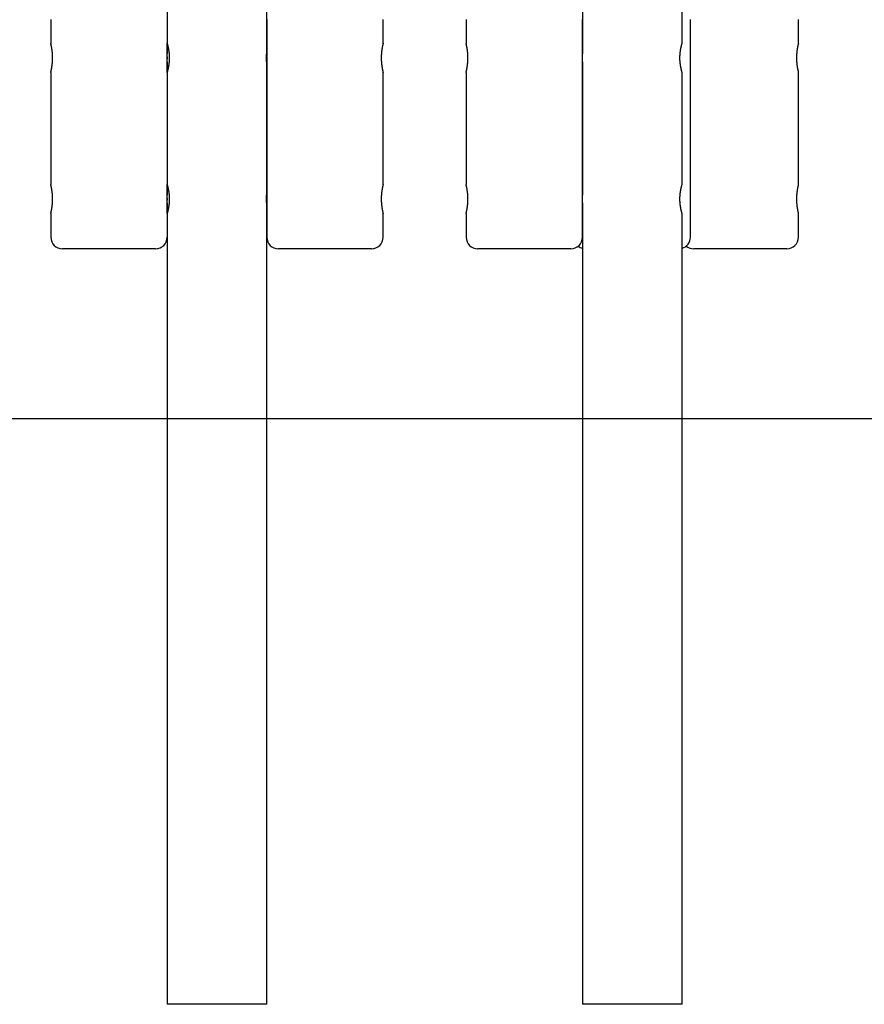
# Model space of a CAD drawing. Extents: x -4592 to 2290, y -964 to 1341.
# Drawn here: x 227 to 1244, y -964 to 222 of the extents above; entities that cross this region are included whole.
import ezdxf

# ---------------------------------------------------------------- set-up
doc = ezdxf.new("R2010")
doc.units = 0

msp = doc.modelspace()

# ---------------------------------------------------------------- linework, layer by layer
at = {"color": 7, "linetype": 'Continuous'}
for p, q in [((404.6, 1221.1), (404.6, 193.5)), ((524.6, 182), (524.6, 1221.1)), ((904.6, 1221.1), (904.6, 182)), ((1024.6, 193.5), (1024.6, 1221.1)), ((264.6, 222.1), (264.6, 193.5)), ((524.6, 222.1), (524.6, 182.1)), ((664.6, 193.5), (664.6, 222.1)), ((764.6, 222.1), (764.6, 193.5)), ((904.6, 182.1), (904.6, 222.1)), ((1034.6, -39.9), (1034.6, 222.1)), ((1164.6, 193.5), (1164.6, 222.1)), ((404.6, 182.1), (404.6, 193.5)), ((404.6, 193.5), (404.6, 182)), ((404.6, 158.6), (404.6, 170.1)), ((404.6, 170.1), (404.6, 158.6)), ((524.6, 170.1), (524.6, 12.1)), ((524.6, 12), (524.6, 170.1)), ((904.6, 12.1), (904.6, 170.1)), ((904.6, 170.1), (904.6, 12)), ((264.6, 158.6), (264.6, 23.5)), ((404.6, 158.6), (404.6, 23.5)), ((664.6, 23.5), (664.6, 158.6)), ((764.6, 158.6), (764.6, 23.5)), ((1024.6, 23.5), (1024.6, 158.6)), ((1164.6, 23.5), (1164.6, 158.6)), ((404.6, 12.1), (404.6, 23.5)), ((404.6, 23.5), (404.6, 12)), ((404.6, -11.4), (404.6, 0.1)), ((404.6, 0.1), (404.6, -11.4)), ((524.6, 0.1), (524.6, -39.9)), ((524.6, -963.9), (524.6, 0.1)), ((904.6, -39.9), (904.6, 0.1)), ((904.6, 0.1), (904.6, -963.9)), ((264.6, -11.4), (264.6, -39.9)), ((404.6, -11.4), (404.6, -963.9)), ((664.6, -39.9), (664.6, -11.4)), ((764.6, -11.4), (764.6, -39.9)), ((1024.6, -963.9), (1024.6, -11.4)), ((1164.6, -39.9), (1164.6, -11.4)), ((390.6, -53.9), (278.6, -53.9)), ((650.6, -53.9), (538.6, -53.9)), ((890.6, -53.9), (778.6, -53.9)), ((1150.6, -53.9), (1038.6, -53.9)), ((524.6, -963.9), (404.6, -963.9)), ((1024.6, -963.9), (904.6, -963.9))]:
    msp.add_line(p, q, dxfattribs=at)
msp.add_line((-4592.3, -258.4), (2290.2, -258.4))
for points in [[(264.6, 158.6), (264.6, 158.6), (264.6, 158.6), (264.6, 158.6), (264.6, 158.6), (264.6, 158.7), (264.6, 158.7), (264.6, 158.8), (264.6, 158.8), (264.6, 158.9), (264.7, 158.9), (264.7, 159), (264.7, 159.1), (264.7, 159.2), (264.7, 159.3), (264.8, 159.4), (264.8, 159.5), (264.8, 159.6), (264.9, 159.8), (264.9, 159.9), (264.9, 160), (265, 160.2), (265, 160.3), (265, 160.5), (265.1, 160.7), (265.1, 160.8), (265.1, 161), (265.2, 161.2), (265.2, 161.4), (265.3, 161.6), (265.3, 161.8), (265.4, 162), (265.4, 162.2), (265.4, 162.5), (265.5, 162.7), (265.5, 162.9), (265.6, 163.2), (265.6, 163.4), (265.7, 163.7), (265.7, 164), (265.8, 164.2), (265.8, 164.5), (265.9, 164.8), (265.9, 165.1), (265.9, 165.3), (266, 165.6), (266, 165.9), (266.1, 166.2), (266.1, 166.5), (266.2, 166.9), (266.2, 167.2), (266.2, 167.5), (266.3, 167.8), (266.3, 168.1), (266.4, 168.5), (266.4, 168.8), (266.4, 169.2), (266.5, 169.5), (266.5, 169.8), (266.5, 170.2), (266.6, 170.5), (266.6, 170.9), (266.6, 171.2), (266.6, 171.6), (266.7, 172), (266.7, 172.3), (266.7, 172.7), (266.7, 173.1), (266.7, 173.4), (266.8, 173.8), (266.8, 174.1), (266.8, 174.5), (266.8, 174.9), (266.8, 175.2), (266.8, 175.6), (266.8, 176), (266.8, 176.3), (266.8, 176.7), (266.8, 177.1), (266.8, 177.4), (266.8, 177.8), (266.8, 178.1), (266.7, 178.5), (266.7, 178.9), (266.7, 179.2), (266.7, 179.6), (266.7, 179.9), (266.7, 180.3), (266.6, 180.6), (266.6, 181), (266.6, 181.3), (266.6, 181.7), (266.5, 182), (266.5, 182.3), (266.5, 182.7), (266.4, 183), (266.4, 183.3), (266.4, 183.6), (266.3, 184), (266.3, 184.3), (266.3, 184.6), (266.2, 184.9), (266.2, 185.2), (266.1, 185.5), (266.1, 185.8), (266, 186.1), (266, 186.4), (266, 186.7), (265.9, 187), (265.9, 187.3), (265.8, 187.6), (265.8, 187.8), (265.7, 188.1), (265.7, 188.4), (265.6, 188.6), (265.6, 188.9), (265.5, 189.1), (265.5, 189.3), (265.5, 189.6), (265.4, 189.8), (265.4, 190), (265.3, 190.3), (265.3, 190.5), (265.2, 190.7), (265.2, 190.9), (265.1, 191.1), (265.1, 191.3), (265.1, 191.4), (265, 191.6), (265, 191.8), (265, 191.9), (264.9, 192.1), (264.9, 192.2), (264.9, 192.4), (264.8, 192.5), (264.8, 192.6), (264.8, 192.7), (264.7, 192.8), (264.7, 192.9), (264.7, 193), (264.7, 193.1), (264.7, 193.2), (264.6, 193.3), (264.6, 193.3), (264.6, 193.4), (264.6, 193.4), (264.6, 193.4), (264.6, 193.5), (264.6, 193.5), (264.6, 193.5), (264.6, 193.5), (264.6, 193.5), (264.6, 193.5)], [(404.6, 193.5), (404.6, 193.6), (404.6, 193.6), (404.6, 193.6), (404.6, 193.6), (404.6, 193.6), (404.6, 193.6), (404.6, 193.6), (404.6, 193.6), (404.6, 193.5), (404.6, 193.5), (404.6, 193.5), (404.6, 193.5), (404.6, 193.4), (404.6, 193.4), (404.6, 193.3), (404.7, 193.3), (404.7, 193.2), (404.7, 193.1), (404.7, 193), (404.7, 192.9), (404.8, 192.9), (404.8, 192.8), (404.8, 192.6), (404.9, 192.5), (404.9, 192.4), (404.9, 192.3), (405, 192.1), (405, 192), (405, 191.9), (405.1, 191.7), (405.1, 191.5), (405.2, 191.4), (405.2, 191.2), (405.3, 191), (405.3, 190.8), (405.4, 190.6), (405.4, 190.4), (405.5, 190.2), (405.5, 190), (405.6, 189.8), (405.6, 189.5), (405.7, 189.3), (405.7, 189.1), (405.8, 188.8), (405.8, 188.6), (405.9, 188.3), (405.9, 188.1), (406, 187.8), (406, 187.5), (406.1, 187.2), (406.2, 187), (406.2, 186.7), (406.3, 186.4), (406.3, 186.1), (406.4, 185.8), (406.4, 185.5), (406.5, 185.1), (406.5, 184.8), (406.6, 184.5), (406.6, 184.2), (406.7, 183.8), (406.7, 183.5), (406.7, 183.2), (406.8, 182.8), (406.8, 182.5), (406.9, 182.1), (406.9, 181.8), (406.9, 181.4), (407, 181.1), (407, 180.7), (407, 180.4), (407, 180), (407.1, 179.6), (407.1, 179.3), (407.1, 178.9), (407.1, 178.5), (407.1, 178.2), (407.1, 177.8), (407.2, 177.5), (407.2, 177.1), (407.2, 176.7), (407.2, 176.4), (407.2, 176), (407.2, 175.6), (407.2, 175.3), (407.2, 174.9), (407.2, 174.5), (407.1, 174.2), (407.1, 173.8), (407.1, 173.5), (407.1, 173.1), (407.1, 172.8), (407.1, 172.4), (407, 172.1), (407, 171.7), (407, 171.4), (407, 171), (406.9, 170.7), (406.9, 170.4), (406.9, 170), (406.8, 169.7), (406.8, 169.4), (406.7, 169), (406.7, 168.7), (406.7, 168.4), (406.6, 168.1), (406.6, 167.8), (406.5, 167.5), (406.5, 167.1), (406.4, 166.8), (406.4, 166.5), (406.3, 166.2), (406.3, 166), (406.2, 165.7), (406.2, 165.4), (406.1, 165.1), (406.1, 164.8), (406, 164.5), (406, 164.3), (405.9, 164), (405.9, 163.7), (405.8, 163.5), (405.8, 163.2), (405.7, 163), (405.7, 162.8), (405.6, 162.5), (405.5, 162.3), (405.5, 162.1), (405.4, 161.9), (405.4, 161.6), (405.3, 161.4), (405.3, 161.2), (405.2, 161), (405.2, 160.9), (405.1, 160.7), (405.1, 160.5), (405.1, 160.3), (405, 160.2), (405, 160), (404.9, 159.9), (404.9, 159.8), (404.9, 159.6), (404.8, 159.5), (404.8, 159.4), (404.8, 159.3), (404.7, 159.2), (404.7, 159.1), (404.7, 159), (404.7, 159), (404.7, 158.9), (404.6, 158.8), (404.6, 158.8), (404.6, 158.7), (404.6, 158.7), (404.6, 158.7), (404.6, 158.6), (404.6, 158.6), (404.6, 158.6), (404.6, 158.6), (404.6, 158.6)], [(664.6, 193.5), (664.6, 193.5), (664.6, 193.6), (664.6, 193.6), (664.6, 193.6), (664.6, 193.6), (664.6, 193.6), (664.6, 193.6), (664.6, 193.5), (664.6, 193.5), (664.6, 193.5), (664.5, 193.5), (664.5, 193.4), (664.5, 193.4), (664.5, 193.3), (664.5, 193.3), (664.5, 193.2), (664.5, 193.1), (664.4, 193.1), (664.4, 193), (664.4, 192.9), (664.4, 192.8), (664.4, 192.7), (664.3, 192.6), (664.3, 192.4), (664.3, 192.3), (664.2, 192.2), (664.2, 192), (664.2, 191.9), (664.1, 191.7), (664.1, 191.6), (664.1, 191.4), (664, 191.2), (664, 191), (663.9, 190.9), (663.9, 190.7), (663.9, 190.5), (663.8, 190.2), (663.8, 190), (663.7, 189.8), (663.7, 189.6), (663.6, 189.3), (663.6, 189.1), (663.5, 188.9), (663.5, 188.6), (663.4, 188.4), (663.4, 188.1), (663.4, 187.8), (663.3, 187.6), (663.3, 187.3), (663.2, 187), (663.2, 186.7), (663.1, 186.4), (663.1, 186.1), (663, 185.8), (663, 185.5), (663, 185.2), (662.9, 184.9), (662.9, 184.5), (662.8, 184.2), (662.8, 183.9), (662.8, 183.6), (662.7, 183.2), (662.7, 182.9), (662.7, 182.5), (662.6, 182.2), (662.6, 181.8), (662.6, 181.5), (662.5, 181.1), (662.5, 180.8), (662.5, 180.4), (662.5, 180.1), (662.4, 179.7), (662.4, 179.3), (662.4, 179), (662.4, 178.6), (662.4, 178.2), (662.4, 177.9), (662.4, 177.5), (662.4, 177.1), (662.3, 176.8), (662.3, 176.4), (662.3, 176), (662.3, 175.7), (662.3, 175.3), (662.4, 175), (662.4, 174.6), (662.4, 174.2), (662.4, 173.9), (662.4, 173.5), (662.4, 173.2), (662.4, 172.8), (662.4, 172.4), (662.5, 172.1), (662.5, 171.7), (662.5, 171.4), (662.5, 171.1), (662.6, 170.7), (662.6, 170.4), (662.6, 170), (662.6, 169.7), (662.7, 169.4), (662.7, 169), (662.7, 168.7), (662.8, 168.4), (662.8, 168.1), (662.9, 167.7), (662.9, 167.4), (662.9, 167.1), (663, 166.8), (663, 166.5), (663.1, 166.2), (663.1, 165.9), (663.1, 165.6), (663.2, 165.3), (663.2, 165.1), (663.3, 164.8), (663.3, 164.5), (663.4, 164.2), (663.4, 164), (663.5, 163.7), (663.5, 163.4), (663.6, 163.2), (663.6, 163), (663.6, 162.7), (663.7, 162.5), (663.7, 162.2), (663.8, 162), (663.8, 161.8), (663.9, 161.6), (663.9, 161.4), (664, 161.2), (664, 161), (664, 160.8), (664.1, 160.6), (664.1, 160.5), (664.2, 160.3), (664.2, 160.2), (664.2, 160), (664.2, 159.9), (664.3, 159.7), (664.3, 159.6), (664.3, 159.5), (664.4, 159.4), (664.4, 159.3), (664.4, 159.2), (664.4, 159.1), (664.4, 159), (664.5, 159), (664.5, 158.9), (664.5, 158.8), (664.5, 158.8), (664.5, 158.7), (664.5, 158.7), (664.5, 158.7), (664.5, 158.6), (664.6, 158.6), (664.6, 158.6), (664.6, 158.6), (664.6, 158.6), (664.6, 158.6)], [(764.6, 158.6), (764.6, 158.6), (764.6, 158.6), (764.6, 158.6), (764.6, 158.6), (764.6, 158.7), (764.6, 158.7), (764.6, 158.8), (764.6, 158.8), (764.6, 158.9), (764.7, 158.9), (764.7, 159), (764.7, 159.1), (764.7, 159.2), (764.7, 159.3), (764.8, 159.4), (764.8, 159.5), (764.8, 159.6), (764.9, 159.8), (764.9, 159.9), (764.9, 160), (765, 160.2), (765, 160.3), (765, 160.5), (765.1, 160.7), (765.1, 160.8), (765.1, 161), (765.2, 161.2), (765.2, 161.4), (765.3, 161.6), (765.3, 161.8), (765.4, 162), (765.4, 162.2), (765.4, 162.5), (765.5, 162.7), (765.5, 162.9), (765.6, 163.2), (765.6, 163.4), (765.7, 163.7), (765.7, 164), (765.8, 164.2), (765.8, 164.5), (765.9, 164.8), (765.9, 165.1), (765.9, 165.3), (766, 165.6), (766, 165.9), (766.1, 166.2), (766.1, 166.5), (766.2, 166.9), (766.2, 167.2), (766.2, 167.5), (766.3, 167.8), (766.3, 168.1), (766.4, 168.5), (766.4, 168.8), (766.4, 169.2), (766.5, 169.5), (766.5, 169.8), (766.5, 170.2), (766.6, 170.5), (766.6, 170.9), (766.6, 171.2), (766.6, 171.6), (766.7, 172), (766.7, 172.3), (766.7, 172.7), (766.7, 173.1), (766.7, 173.4), (766.8, 173.8), (766.8, 174.1), (766.8, 174.5), (766.8, 174.9), (766.8, 175.2), (766.8, 175.6), (766.8, 176), (766.8, 176.3), (766.8, 176.7), (766.8, 177.1), (766.8, 177.4), (766.8, 177.8), (766.8, 178.1), (766.7, 178.5), (766.7, 178.9), (766.7, 179.2), (766.7, 179.6), (766.7, 179.9), (766.7, 180.3), (766.6, 180.6), (766.6, 181), (766.6, 181.3), (766.6, 181.7), (766.5, 182), (766.5, 182.3), (766.5, 182.7), (766.4, 183), (766.4, 183.3), (766.4, 183.6), (766.3, 184), (766.3, 184.3), (766.3, 184.6), (766.2, 184.9), (766.2, 185.2), (766.1, 185.5), (766.1, 185.8), (766, 186.1), (766, 186.4), (766, 186.7), (765.9, 187), (765.9, 187.3), (765.8, 187.6), (765.8, 187.8), (765.7, 188.1), (765.7, 188.4), (765.6, 188.6), (765.6, 188.9), (765.5, 189.1), (765.5, 189.3), (765.5, 189.6), (765.4, 189.8), (765.4, 190), (765.3, 190.3), (765.3, 190.5), (765.2, 190.7), (765.2, 190.9), (765.1, 191.1), (765.1, 191.3), (765.1, 191.4), (765, 191.6), (765, 191.8), (765, 191.9), (764.9, 192.1), (764.9, 192.2), (764.9, 192.4), (764.8, 192.5), (764.8, 192.6), (764.8, 192.7), (764.7, 192.8), (764.7, 192.9), (764.7, 193), (764.7, 193.1), (764.7, 193.2), (764.6, 193.3), (764.6, 193.3), (764.6, 193.4), (764.6, 193.4), (764.6, 193.4), (764.6, 193.5), (764.6, 193.5), (764.6, 193.5), (764.6, 193.5), (764.6, 193.5), (764.6, 193.5)], [(1024.6, 158.6), (1024.6, 158.6), (1024.6, 158.6), (1024.6, 158.6), (1024.5, 158.6), (1024.5, 158.7), (1024.5, 158.7), (1024.5, 158.8), (1024.5, 158.8), (1024.5, 158.9), (1024.5, 158.9), (1024.4, 159), (1024.4, 159.1), (1024.4, 159.2), (1024.4, 159.3), (1024.3, 159.4), (1024.3, 159.5), (1024.3, 159.6), (1024.2, 159.7), (1024.2, 159.9), (1024.2, 160), (1024.1, 160.2), (1024.1, 160.3), (1024, 160.5), (1024, 160.6), (1023.9, 160.8), (1023.9, 161), (1023.9, 161.2), (1023.8, 161.4), (1023.8, 161.6), (1023.7, 161.8), (1023.7, 162), (1023.6, 162.2), (1023.6, 162.4), (1023.5, 162.7), (1023.5, 162.9), (1023.4, 163.1), (1023.3, 163.4), (1023.3, 163.6), (1023.2, 163.9), (1023.2, 164.2), (1023.1, 164.4), (1023.1, 164.7), (1023, 165), (1023, 165.3), (1022.9, 165.6), (1022.9, 165.9), (1022.8, 166.2), (1022.8, 166.5), (1022.7, 166.8), (1022.7, 167.1), (1022.6, 167.4), (1022.6, 167.7), (1022.5, 168.1), (1022.5, 168.4), (1022.4, 168.7), (1022.4, 169.1), (1022.3, 169.4), (1022.3, 169.8), (1022.3, 170.1), (1022.2, 170.5), (1022.2, 170.8), (1022.2, 171.2), (1022.1, 171.5), (1022.1, 171.9), (1022.1, 172.2), (1022.1, 172.6), (1022, 173), (1022, 173.3), (1022, 173.7), (1022, 174.1), (1022, 174.4), (1022, 174.8), (1022, 175.2), (1022, 175.5), (1022, 175.9), (1022, 176.2), (1022, 176.6), (1022, 177), (1022, 177.3), (1022, 177.7), (1022, 178), (1022, 178.4), (1022, 178.8), (1022, 179.1), (1022.1, 179.5), (1022.1, 179.8), (1022.1, 180.2), (1022.1, 180.5), (1022.2, 180.9), (1022.2, 181.2), (1022.2, 181.5), (1022.3, 181.9), (1022.3, 182.2), (1022.3, 182.5), (1022.4, 182.9), (1022.4, 183.2), (1022.4, 183.5), (1022.5, 183.8), (1022.5, 184.1), (1022.6, 184.5), (1022.6, 184.8), (1022.7, 185.1), (1022.7, 185.4), (1022.8, 185.7), (1022.8, 186), (1022.9, 186.3), (1022.9, 186.6), (1023, 186.8), (1023, 187.1), (1023.1, 187.4), (1023.1, 187.7), (1023.2, 187.9), (1023.2, 188.2), (1023.3, 188.5), (1023.3, 188.7), (1023.4, 189), (1023.4, 189.2), (1023.5, 189.5), (1023.6, 189.7), (1023.6, 189.9), (1023.7, 190.1), (1023.7, 190.3), (1023.8, 190.6), (1023.8, 190.8), (1023.9, 191), (1023.9, 191.2), (1024, 191.3), (1024, 191.5), (1024, 191.7), (1024.1, 191.8), (1024.1, 192), (1024.2, 192.2), (1024.2, 192.3), (1024.2, 192.4), (1024.3, 192.6), (1024.3, 192.7), (1024.3, 192.8), (1024.4, 192.9), (1024.4, 193), (1024.4, 193.1), (1024.5, 193.2), (1024.5, 193.2), (1024.5, 193.3), (1024.5, 193.4), (1024.5, 193.4), (1024.5, 193.4), (1024.5, 193.5), (1024.5, 193.5), (1024.5, 193.5), (1024.6, 193.5), (1024.6, 193.5), (1024.6, 193.5)], [(1164.6, 193.5), (1164.6, 193.5), (1164.6, 193.6), (1164.6, 193.6), (1164.6, 193.6), (1164.6, 193.6), (1164.6, 193.6), (1164.6, 193.6), (1164.6, 193.5), (1164.6, 193.5), (1164.6, 193.5), (1164.5, 193.5), (1164.5, 193.4), (1164.5, 193.4), (1164.5, 193.3), (1164.5, 193.3), (1164.5, 193.2), (1164.5, 193.1), (1164.4, 193.1), (1164.4, 193), (1164.4, 192.9), (1164.4, 192.8), (1164.4, 192.7), (1164.3, 192.6), (1164.3, 192.4), (1164.3, 192.3), (1164.2, 192.2), (1164.2, 192), (1164.2, 191.9), (1164.1, 191.7), (1164.1, 191.6), (1164.1, 191.4), (1164, 191.2), (1164, 191), (1163.9, 190.9), (1163.9, 190.7), (1163.9, 190.5), (1163.8, 190.2), (1163.8, 190), (1163.7, 189.8), (1163.7, 189.6), (1163.6, 189.3), (1163.6, 189.1), (1163.5, 188.9), (1163.5, 188.6), (1163.4, 188.4), (1163.4, 188.1), (1163.4, 187.8), (1163.3, 187.6), (1163.3, 187.3), (1163.2, 187), (1163.2, 186.7), (1163.1, 186.4), (1163.1, 186.1), (1163, 185.8), (1163, 185.5), (1163, 185.2), (1162.9, 184.9), (1162.9, 184.5), (1162.8, 184.2), (1162.8, 183.9), (1162.8, 183.6), (1162.7, 183.2), (1162.7, 182.9), (1162.7, 182.5), (1162.6, 182.2), (1162.6, 181.8), (1162.6, 181.5), (1162.5, 181.1), (1162.5, 180.8), (1162.5, 180.4), (1162.5, 180.1), (1162.4, 179.7), (1162.4, 179.3), (1162.4, 179), (1162.4, 178.6), (1162.4, 178.2), (1162.4, 177.9), (1162.4, 177.5), (1162.4, 177.1), (1162.3, 176.8), (1162.3, 176.4), (1162.3, 176), (1162.3, 175.7), (1162.3, 175.3), (1162.4, 175), (1162.4, 174.6), (1162.4, 174.2), (1162.4, 173.9), (1162.4, 173.5), (1162.4, 173.2), (1162.4, 172.8), (1162.4, 172.4), (1162.5, 172.1), (1162.5, 171.7), (1162.5, 171.4), (1162.5, 171.1), (1162.6, 170.7), (1162.6, 170.4), (1162.6, 170), (1162.6, 169.7), (1162.7, 169.4), (1162.7, 169), (1162.7, 168.7), (1162.8, 168.4), (1162.8, 168.1), (1162.9, 167.7), (1162.9, 167.4), (1162.9, 167.1), (1163, 166.8), (1163, 166.5), (1163.1, 166.2), (1163.1, 165.9), (1163.1, 165.6), (1163.2, 165.3), (1163.2, 165.1), (1163.3, 164.8), (1163.3, 164.5), (1163.4, 164.2), (1163.4, 164), (1163.5, 163.7), (1163.5, 163.4), (1163.6, 163.2), (1163.6, 163), (1163.6, 162.7), (1163.7, 162.5), (1163.7, 162.2), (1163.8, 162), (1163.8, 161.8), (1163.9, 161.6), (1163.9, 161.4), (1164, 161.2), (1164, 161), (1164, 160.8), (1164.1, 160.6), (1164.1, 160.5), (1164.2, 160.3), (1164.2, 160.2), (1164.2, 160), (1164.2, 159.9), (1164.3, 159.7), (1164.3, 159.6), (1164.3, 159.5), (1164.4, 159.4), (1164.4, 159.3), (1164.4, 159.2), (1164.4, 159.1), (1164.4, 159), (1164.5, 159), (1164.5, 158.9), (1164.5, 158.8), (1164.5, 158.8), (1164.5, 158.7), (1164.5, 158.7), (1164.5, 158.7), (1164.5, 158.6), (1164.6, 158.6), (1164.6, 158.6), (1164.6, 158.6), (1164.6, 158.6), (1164.6, 158.6)], [(524.6, 170.1), (524.6, 170.1), (524.6, 170.1), (524.6, 170.1), (524.6, 170.2), (524.6, 170.2), (524.5, 170.3), (524.5, 170.3), (524.5, 170.4), (524.5, 170.5), (524.5, 170.6), (524.5, 170.7), (524.5, 170.8), (524.5, 170.9), (524.5, 171.1), (524.5, 171.2), (524.4, 171.4), (524.4, 171.5), (524.4, 171.7), (524.4, 171.9), (524.4, 172.1), (524.4, 172.3), (524.4, 172.5), (524.4, 172.7), (524.4, 172.9), (524.3, 173.1), (524.3, 173.3), (524.3, 173.5), (524.3, 173.8), (524.3, 174), (524.3, 174.2), (524.3, 174.5), (524.3, 174.7), (524.3, 175), (524.3, 175.2), (524.3, 175.5), (524.3, 175.7), (524.3, 176), (524.3, 176.2), (524.3, 176.5), (524.3, 176.7), (524.3, 177), (524.3, 177.2), (524.3, 177.5), (524.3, 177.7), (524.3, 178), (524.3, 178.2), (524.3, 178.4), (524.3, 178.7), (524.3, 178.9), (524.3, 179.1), (524.4, 179.3), (524.4, 179.5), (524.4, 179.7), (524.4, 179.9), (524.4, 180.1), (524.4, 180.3), (524.4, 180.5), (524.4, 180.6), (524.5, 180.8), (524.5, 181), (524.5, 181.1), (524.5, 181.2), (524.5, 181.3), (524.5, 181.4), (524.5, 181.5), (524.5, 181.6), (524.5, 181.7), (524.5, 181.8), (524.5, 181.9), (524.6, 181.9), (524.6, 182), (524.6, 182), (524.6, 182), (524.6, 182), (524.6, 182), (524.6, 182), (524.6, 182), (524.6, 182), (524.6, 182), (524.6, 182)], [(524.6, 182.1), (524.6, 182), (524.6, 182), (524.6, 182), (524.6, 181.9), (524.6, 181.9), (524.6, 181.9), (524.6, 181.8), (524.6, 181.7), (524.6, 181.6), (524.6, 181.6), (524.6, 181.4), (524.6, 181.3), (524.6, 181.2), (524.6, 181.1), (524.7, 180.9), (524.7, 180.8), (524.7, 180.6), (524.7, 180.4), (524.7, 180.2), (524.7, 180.1), (524.7, 179.9), (524.7, 179.7), (524.7, 179.5), (524.8, 179.3), (524.8, 179), (524.8, 178.8), (524.8, 178.6), (524.8, 178.4), (524.8, 178.1), (524.8, 177.9), (524.8, 177.6), (524.8, 177.4), (524.8, 177.1), (524.8, 176.9), (524.8, 176.6), (524.8, 176.4), (524.8, 176.1), (524.8, 175.9), (524.8, 175.6), (524.8, 175.4), (524.8, 175.1), (524.8, 174.9), (524.8, 174.6), (524.8, 174.4), (524.8, 174.2), (524.8, 173.9), (524.8, 173.7), (524.8, 173.5), (524.8, 173.2), (524.8, 173), (524.7, 172.8), (524.7, 172.6), (524.7, 172.4), (524.7, 172.2), (524.7, 172), (524.7, 171.8), (524.7, 171.6), (524.7, 171.5), (524.7, 171.3), (524.7, 171.2), (524.6, 171), (524.6, 170.9), (524.6, 170.8), (524.6, 170.7), (524.6, 170.6), (524.6, 170.5), (524.6, 170.4), (524.6, 170.3), (524.6, 170.3), (524.6, 170.2), (524.6, 170.2), (524.6, 170.1), (524.6, 170.1), (524.6, 170.1), (524.6, 170.1), (524.6, 170.1), (524.6, 170.1), (524.6, 170.1), (524.6, 170.1), (524.6, 170.1)], [(264.6, -11.4), (264.6, -11.4), (264.6, -11.4), (264.6, -11.4), (264.6, -11.4), (264.6, -11.3), (264.6, -11.3), (264.6, -11.2), (264.6, -11.2), (264.6, -11.1), (264.7, -11.1), (264.7, -11), (264.7, -10.9), (264.7, -10.8), (264.7, -10.7), (264.8, -10.6), (264.8, -10.5), (264.8, -10.4), (264.9, -10.2), (264.9, -10.1), (264.9, -10), (265, -9.8), (265, -9.7), (265, -9.5), (265.1, -9.3), (265.1, -9.2), (265.1, -9), (265.2, -8.8), (265.2, -8.6), (265.3, -8.4), (265.3, -8.2), (265.4, -8), (265.4, -7.8), (265.4, -7.5), (265.5, -7.3), (265.5, -7.1), (265.6, -6.8), (265.6, -6.6), (265.7, -6.3), (265.7, -6), (265.8, -5.8), (265.8, -5.5), (265.9, -5.2), (265.9, -4.9), (265.9, -4.7), (266, -4.4), (266, -4.1), (266.1, -3.8), (266.1, -3.5), (266.2, -3.1), (266.2, -2.8), (266.2, -2.5), (266.3, -2.2), (266.3, -1.9), (266.4, -1.5), (266.4, -1.2), (266.4, -0.8), (266.5, -0.5), (266.5, -0.2), (266.5, 0.2), (266.6, 0.5), (266.6, 0.9), (266.6, 1.2), (266.6, 1.6), (266.7, 2), (266.7, 2.3), (266.7, 2.7), (266.7, 3.1), (266.7, 3.4), (266.8, 3.8), (266.8, 4.1), (266.8, 4.5), (266.8, 4.9), (266.8, 5.2), (266.8, 5.6), (266.8, 6), (266.8, 6.3), (266.8, 6.7), (266.8, 7.1), (266.8, 7.4), (266.8, 7.8), (266.8, 8.1), (266.7, 8.5), (266.7, 8.9), (266.7, 9.2), (266.7, 9.6), (266.7, 9.9), (266.7, 10.3), (266.6, 10.6), (266.6, 11), (266.6, 11.3), (266.6, 11.7), (266.5, 12), (266.5, 12.3), (266.5, 12.7), (266.4, 13), (266.4, 13.3), (266.4, 13.6), (266.3, 14), (266.3, 14.3), (266.3, 14.6), (266.2, 14.9), (266.2, 15.2), (266.1, 15.5), (266.1, 15.8), (266, 16.1), (266, 16.4), (266, 16.7), (265.9, 17), (265.9, 17.3), (265.8, 17.6), (265.8, 17.8), (265.7, 18.1), (265.7, 18.4), (265.6, 18.6), (265.6, 18.9), (265.5, 19.1), (265.5, 19.3), (265.5, 19.6), (265.4, 19.8), (265.4, 20), (265.3, 20.3), (265.3, 20.5), (265.2, 20.7), (265.2, 20.9), (265.1, 21.1), (265.1, 21.3), (265.1, 21.4), (265, 21.6), (265, 21.8), (265, 21.9), (264.9, 22.1), (264.9, 22.2), (264.9, 22.4), (264.8, 22.5), (264.8, 22.6), (264.8, 22.7), (264.7, 22.8), (264.7, 22.9), (264.7, 23), (264.7, 23.1), (264.7, 23.2), (264.6, 23.3), (264.6, 23.3), (264.6, 23.4), (264.6, 23.4), (264.6, 23.4), (264.6, 23.5), (264.6, 23.5), (264.6, 23.5), (264.6, 23.5), (264.6, 23.5), (264.6, 23.5)], [(404.6, 23.5), (404.6, 23.6), (404.6, 23.6), (404.6, 23.6), (404.6, 23.6), (404.6, 23.6), (404.6, 23.6), (404.6, 23.6), (404.6, 23.6), (404.6, 23.5), (404.6, 23.5), (404.6, 23.5), (404.6, 23.5), (404.6, 23.4), (404.6, 23.4), (404.6, 23.3), (404.7, 23.3), (404.7, 23.2), (404.7, 23.1), (404.7, 23), (404.7, 22.9), (404.8, 22.9), (404.8, 22.8), (404.8, 22.6), (404.9, 22.5), (404.9, 22.4), (404.9, 22.3), (405, 22.1), (405, 22), (405, 21.9), (405.1, 21.7), (405.1, 21.5), (405.2, 21.4), (405.2, 21.2), (405.3, 21), (405.3, 20.8), (405.4, 20.6), (405.4, 20.4), (405.5, 20.2), (405.5, 20), (405.6, 19.8), (405.6, 19.5), (405.7, 19.3), (405.7, 19.1), (405.8, 18.8), (405.8, 18.6), (405.9, 18.3), (405.9, 18.1), (406, 17.8), (406, 17.5), (406.1, 17.2), (406.2, 17), (406.2, 16.7), (406.3, 16.4), (406.3, 16.1), (406.4, 15.8), (406.4, 15.5), (406.5, 15.1), (406.5, 14.8), (406.6, 14.5), (406.6, 14.2), (406.7, 13.8), (406.7, 13.5), (406.7, 13.2), (406.8, 12.8), (406.8, 12.5), (406.9, 12.1), (406.9, 11.8), (406.9, 11.4), (407, 11.1), (407, 10.7), (407, 10.4), (407, 10), (407.1, 9.6), (407.1, 9.3), (407.1, 8.9), (407.1, 8.5), (407.1, 8.2), (407.1, 7.8), (407.2, 7.5), (407.2, 7.1), (407.2, 6.7), (407.2, 6.4), (407.2, 6), (407.2, 5.6), (407.2, 5.3), (407.2, 4.9), (407.2, 4.5), (407.1, 4.2), (407.1, 3.8), (407.1, 3.5), (407.1, 3.1), (407.1, 2.8), (407.1, 2.4), (407, 2.1), (407, 1.7), (407, 1.4), (407, 1), (406.9, 0.7), (406.9, 0.4), (406.9, 0), (406.8, -0.3), (406.8, -0.6), (406.7, -1), (406.7, -1.3), (406.7, -1.6), (406.6, -1.9), (406.6, -2.2), (406.5, -2.5), (406.5, -2.9), (406.4, -3.2), (406.4, -3.5), (406.3, -3.8), (406.3, -4), (406.2, -4.3), (406.2, -4.6), (406.1, -4.9), (406.1, -5.2), (406, -5.5), (406, -5.7), (405.9, -6), (405.9, -6.3), (405.8, -6.5), (405.8, -6.8), (405.7, -7), (405.7, -7.2), (405.6, -7.5), (405.5, -7.7), (405.5, -7.9), (405.4, -8.1), (405.4, -8.4), (405.3, -8.6), (405.3, -8.8), (405.2, -9), (405.2, -9.1), (405.1, -9.3), (405.1, -9.5), (405.1, -9.7), (405, -9.8), (405, -10), (404.9, -10.1), (404.9, -10.2), (404.9, -10.4), (404.8, -10.5), (404.8, -10.6), (404.8, -10.7), (404.7, -10.8), (404.7, -10.9), (404.7, -11), (404.7, -11), (404.7, -11.1), (404.6, -11.2), (404.6, -11.2), (404.6, -11.3), (404.6, -11.3), (404.6, -11.3), (404.6, -11.4), (404.6, -11.4), (404.6, -11.4), (404.6, -11.4), (404.6, -11.4)], [(524.6, 0.1), (524.6, 0.1), (524.6, 0.1), (524.6, 0.1), (524.6, 0.2), (524.6, 0.2), (524.5, 0.3), (524.5, 0.3), (524.5, 0.4), (524.5, 0.5), (524.5, 0.6), (524.5, 0.7), (524.5, 0.8), (524.5, 0.9), (524.5, 1.1), (524.5, 1.2), (524.4, 1.4), (524.4, 1.5), (524.4, 1.7), (524.4, 1.9), (524.4, 2.1), (524.4, 2.3), (524.4, 2.5), (524.4, 2.7), (524.4, 2.9), (524.3, 3.1), (524.3, 3.3), (524.3, 3.5), (524.3, 3.8), (524.3, 4), (524.3, 4.2), (524.3, 4.5), (524.3, 4.7), (524.3, 5), (524.3, 5.2), (524.3, 5.5), (524.3, 5.7), (524.3, 6), (524.3, 6.2), (524.3, 6.5), (524.3, 6.7), (524.3, 7), (524.3, 7.2), (524.3, 7.5), (524.3, 7.7), (524.3, 8), (524.3, 8.2), (524.3, 8.4), (524.3, 8.7), (524.3, 8.9), (524.3, 9.1), (524.4, 9.3), (524.4, 9.5), (524.4, 9.7), (524.4, 9.9), (524.4, 10.1), (524.4, 10.3), (524.4, 10.5), (524.4, 10.6), (524.5, 10.8), (524.5, 11), (524.5, 11.1), (524.5, 11.2), (524.5, 11.3), (524.5, 11.4), (524.5, 11.5), (524.5, 11.6), (524.5, 11.7), (524.5, 11.8), (524.5, 11.9), (524.6, 11.9), (524.6, 12), (524.6, 12), (524.6, 12), (524.6, 12), (524.6, 12), (524.6, 12), (524.6, 12), (524.6, 12), (524.6, 12), (524.6, 12)], [(524.6, 12.1), (524.6, 12), (524.6, 12), (524.6, 12), (524.6, 12), (524.6, 11.9), (524.6, 11.9), (524.6, 11.8), (524.6, 11.7), (524.6, 11.6), (524.6, 11.6), (524.6, 11.4), (524.6, 11.3), (524.6, 11.2), (524.6, 11.1), (524.7, 10.9), (524.7, 10.8), (524.7, 10.6), (524.7, 10.4), (524.7, 10.2), (524.7, 10.1), (524.7, 9.9), (524.7, 9.7), (524.7, 9.5), (524.8, 9.3), (524.8, 9), (524.8, 8.8), (524.8, 8.6), (524.8, 8.4), (524.8, 8.1), (524.8, 7.9), (524.8, 7.6), (524.8, 7.4), (524.8, 7.1), (524.8, 6.9), (524.8, 6.6), (524.8, 6.4), (524.8, 6.1), (524.8, 5.9), (524.8, 5.6), (524.8, 5.4), (524.8, 5.1), (524.8, 4.9), (524.8, 4.6), (524.8, 4.4), (524.8, 4.2), (524.8, 3.9), (524.8, 3.7), (524.8, 3.5), (524.8, 3.2), (524.8, 3), (524.7, 2.8), (524.7, 2.6), (524.7, 2.4), (524.7, 2.2), (524.7, 2), (524.7, 1.8), (524.7, 1.6), (524.7, 1.5), (524.7, 1.3), (524.7, 1.2), (524.6, 1), (524.6, 0.9), (524.6, 0.8), (524.6, 0.7), (524.6, 0.6), (524.6, 0.5), (524.6, 0.4), (524.6, 0.3), (524.6, 0.3), (524.6, 0.2), (524.6, 0.2), (524.6, 0.1), (524.6, 0.1), (524.6, 0.1), (524.6, 0.1), (524.6, 0.1), (524.6, 0.1), (524.6, 0.1), (524.6, 0.1), (524.6, 0.1)], [(664.6, 23.5), (664.6, 23.5), (664.6, 23.6), (664.6, 23.6), (664.6, 23.6), (664.6, 23.6), (664.6, 23.6), (664.6, 23.6), (664.6, 23.5), (664.6, 23.5), (664.6, 23.5), (664.5, 23.5), (664.5, 23.4), (664.5, 23.4), (664.5, 23.3), (664.5, 23.3), (664.5, 23.2), (664.5, 23.1), (664.4, 23.1), (664.4, 23), (664.4, 22.9), (664.4, 22.8), (664.4, 22.7), (664.3, 22.6), (664.3, 22.4), (664.3, 22.3), (664.2, 22.2), (664.2, 22), (664.2, 21.9), (664.1, 21.7), (664.1, 21.6), (664.1, 21.4), (664, 21.2), (664, 21), (663.9, 20.9), (663.9, 20.7), (663.9, 20.5), (663.8, 20.2), (663.8, 20), (663.7, 19.8), (663.7, 19.6), (663.6, 19.3), (663.6, 19.1), (663.5, 18.9), (663.5, 18.6), (663.4, 18.4), (663.4, 18.1), (663.4, 17.8), (663.3, 17.6), (663.3, 17.3), (663.2, 17), (663.2, 16.7), (663.1, 16.4), (663.1, 16.1), (663, 15.8), (663, 15.5), (663, 15.2), (662.9, 14.9), (662.9, 14.5), (662.8, 14.2), (662.8, 13.9), (662.8, 13.6), (662.7, 13.2), (662.7, 12.9), (662.7, 12.5), (662.6, 12.2), (662.6, 11.8), (662.6, 11.5), (662.5, 11.1), (662.5, 10.8), (662.5, 10.4), (662.5, 10.1), (662.4, 9.7), (662.4, 9.3), (662.4, 9), (662.4, 8.6), (662.4, 8.2), (662.4, 7.9), (662.4, 7.5), (662.4, 7.1), (662.3, 6.8), (662.3, 6.4), (662.3, 6), (662.3, 5.7), (662.3, 5.3), (662.4, 5), (662.4, 4.6), (662.4, 4.2), (662.4, 3.9), (662.4, 3.5), (662.4, 3.2), (662.4, 2.8), (662.4, 2.4), (662.5, 2.1), (662.5, 1.7), (662.5, 1.4), (662.5, 1.1), (662.6, 0.7), (662.6, 0.4), (662.6, 0), (662.6, -0.3), (662.7, -0.6), (662.7, -1), (662.7, -1.3), (662.8, -1.6), (662.8, -1.9), (662.9, -2.3), (662.9, -2.6), (662.9, -2.9), (663, -3.2), (663, -3.5), (663.1, -3.8), (663.1, -4.1), (663.1, -4.4), (663.2, -4.7), (663.2, -4.9), (663.3, -5.2), (663.3, -5.5), (663.4, -5.8), (663.4, -6), (663.5, -6.3), (663.5, -6.6), (663.6, -6.8), (663.6, -7), (663.6, -7.3), (663.7, -7.5), (663.7, -7.8), (663.8, -8), (663.8, -8.2), (663.9, -8.4), (663.9, -8.6), (664, -8.8), (664, -9), (664, -9.2), (664.1, -9.4), (664.1, -9.5), (664.2, -9.7), (664.2, -9.8), (664.2, -10), (664.2, -10.1), (664.3, -10.3), (664.3, -10.4), (664.3, -10.5), (664.4, -10.6), (664.4, -10.7), (664.4, -10.8), (664.4, -10.9), (664.4, -11), (664.5, -11), (664.5, -11.1), (664.5, -11.2), (664.5, -11.2), (664.5, -11.3), (664.5, -11.3), (664.5, -11.3), (664.5, -11.4), (664.6, -11.4), (664.6, -11.4), (664.6, -11.4), (664.6, -11.4), (664.6, -11.4)], [(764.6, -11.4), (764.6, -11.4), (764.6, -11.4), (764.6, -11.4), (764.6, -11.4), (764.6, -11.3), (764.6, -11.3), (764.6, -11.2), (764.6, -11.2), (764.6, -11.1), (764.7, -11.1), (764.7, -11), (764.7, -10.9), (764.7, -10.8), (764.7, -10.7), (764.8, -10.6), (764.8, -10.5), (764.8, -10.4), (764.9, -10.2), (764.9, -10.1), (764.9, -10), (765, -9.8), (765, -9.7), (765, -9.5), (765.1, -9.3), (765.1, -9.2), (765.1, -9), (765.2, -8.8), (765.2, -8.6), (765.3, -8.4), (765.3, -8.2), (765.4, -8), (765.4, -7.8), (765.4, -7.5), (765.5, -7.3), (765.5, -7.1), (765.6, -6.8), (765.6, -6.6), (765.7, -6.3), (765.7, -6), (765.8, -5.8), (765.8, -5.5), (765.9, -5.2), (765.9, -4.9), (765.9, -4.7), (766, -4.4), (766, -4.1), (766.1, -3.8), (766.1, -3.5), (766.2, -3.1), (766.2, -2.8), (766.2, -2.5), (766.3, -2.2), (766.3, -1.9), (766.4, -1.5), (766.4, -1.2), (766.4, -0.8), (766.5, -0.5), (766.5, -0.2), (766.5, 0.2), (766.6, 0.5), (766.6, 0.9), (766.6, 1.2), (766.6, 1.6), (766.7, 2), (766.7, 2.3), (766.7, 2.7), (766.7, 3.1), (766.7, 3.4), (766.8, 3.8), (766.8, 4.1), (766.8, 4.5), (766.8, 4.9), (766.8, 5.2), (766.8, 5.6), (766.8, 6), (766.8, 6.3), (766.8, 6.7), (766.8, 7.1), (766.8, 7.4), (766.8, 7.8), (766.8, 8.1), (766.7, 8.5), (766.7, 8.9), (766.7, 9.2), (766.7, 9.6), (766.7, 9.9), (766.7, 10.3), (766.6, 10.6), (766.6, 11), (766.6, 11.3), (766.6, 11.7), (766.5, 12), (766.5, 12.3), (766.5, 12.7), (766.4, 13), (766.4, 13.3), (766.4, 13.6), (766.3, 14), (766.3, 14.3), (766.3, 14.6), (766.2, 14.9), (766.2, 15.2), (766.1, 15.5), (766.1, 15.8), (766, 16.1), (766, 16.4), (766, 16.7), (765.9, 17), (765.9, 17.3), (765.8, 17.6), (765.8, 17.8), (765.7, 18.1), (765.7, 18.4), (765.6, 18.6), (765.6, 18.9), (765.5, 19.1), (765.5, 19.3), (765.5, 19.6), (765.4, 19.8), (765.4, 20), (765.3, 20.3), (765.3, 20.5), (765.2, 20.7), (765.2, 20.9), (765.1, 21.1), (765.1, 21.3), (765.1, 21.4), (765, 21.6), (765, 21.8), (765, 21.9), (764.9, 22.1), (764.9, 22.2), (764.9, 22.4), (764.8, 22.5), (764.8, 22.6), (764.8, 22.7), (764.7, 22.8), (764.7, 22.9), (764.7, 23), (764.7, 23.1), (764.7, 23.2), (764.6, 23.3), (764.6, 23.3), (764.6, 23.4), (764.6, 23.4), (764.6, 23.4), (764.6, 23.5), (764.6, 23.5), (764.6, 23.5), (764.6, 23.5), (764.6, 23.5), (764.6, 23.5)], [(1024.6, -11.4), (1024.6, -11.4), (1024.6, -11.4), (1024.6, -11.4), (1024.5, -11.4), (1024.5, -11.3), (1024.5, -11.3), (1024.5, -11.2), (1024.5, -11.2), (1024.5, -11.1), (1024.5, -11.1), (1024.4, -11), (1024.4, -10.9), (1024.4, -10.8), (1024.4, -10.7), (1024.3, -10.6), (1024.3, -10.5), (1024.3, -10.4), (1024.2, -10.3), (1024.2, -10.1), (1024.2, -10), (1024.1, -9.8), (1024.1, -9.7), (1024, -9.5), (1024, -9.4), (1023.9, -9.2), (1023.9, -9), (1023.9, -8.8), (1023.8, -8.6), (1023.8, -8.4), (1023.7, -8.2), (1023.7, -8), (1023.6, -7.8), (1023.6, -7.6), (1023.5, -7.3), (1023.5, -7.1), (1023.4, -6.9), (1023.3, -6.6), (1023.3, -6.4), (1023.2, -6.1), (1023.2, -5.8), (1023.1, -5.6), (1023.1, -5.3), (1023, -5), (1023, -4.7), (1022.9, -4.4), (1022.9, -4.1), (1022.8, -3.8), (1022.8, -3.5), (1022.7, -3.2), (1022.7, -2.9), (1022.6, -2.6), (1022.6, -2.3), (1022.5, -1.9), (1022.5, -1.6), (1022.4, -1.3), (1022.4, -0.9), (1022.3, -0.6), (1022.3, -0.2), (1022.3, 0.1), (1022.2, 0.5), (1022.2, 0.8), (1022.2, 1.2), (1022.1, 1.5), (1022.1, 1.9), (1022.1, 2.2), (1022.1, 2.6), (1022, 3), (1022, 3.3), (1022, 3.7), (1022, 4.1), (1022, 4.4), (1022, 4.8), (1022, 5.2), (1022, 5.5), (1022, 5.9), (1022, 6.2), (1022, 6.6), (1022, 7), (1022, 7.3), (1022, 7.7), (1022, 8), (1022, 8.4), (1022, 8.8), (1022, 9.1), (1022.1, 9.5), (1022.1, 9.8), (1022.1, 10.2), (1022.1, 10.5), (1022.2, 10.9), (1022.2, 11.2), (1022.2, 11.5), (1022.3, 11.9), (1022.3, 12.2), (1022.3, 12.5), (1022.4, 12.9), (1022.4, 13.2), (1022.4, 13.5), (1022.5, 13.8), (1022.5, 14.1), (1022.6, 14.5), (1022.6, 14.8), (1022.7, 15.1), (1022.7, 15.4), (1022.8, 15.7), (1022.8, 16), (1022.9, 16.3), (1022.9, 16.6), (1023, 16.8), (1023, 17.1), (1023.1, 17.4), (1023.1, 17.7), (1023.2, 17.9), (1023.2, 18.2), (1023.3, 18.5), (1023.3, 18.7), (1023.4, 19), (1023.4, 19.2), (1023.5, 19.5), (1023.6, 19.7), (1023.6, 19.9), (1023.7, 20.1), (1023.7, 20.3), (1023.8, 20.6), (1023.8, 20.8), (1023.9, 21), (1023.9, 21.2), (1024, 21.3), (1024, 21.5), (1024, 21.7), (1024.1, 21.8), (1024.1, 22), (1024.2, 22.2), (1024.2, 22.3), (1024.2, 22.4), (1024.3, 22.6), (1024.3, 22.7), (1024.3, 22.8), (1024.4, 22.9), (1024.4, 23), (1024.4, 23.1), (1024.5, 23.2), (1024.5, 23.2), (1024.5, 23.3), (1024.5, 23.4), (1024.5, 23.4), (1024.5, 23.4), (1024.5, 23.5), (1024.5, 23.5), (1024.5, 23.5), (1024.6, 23.5), (1024.6, 23.5), (1024.6, 23.5)], [(1164.6, 23.5), (1164.6, 23.5), (1164.6, 23.6), (1164.6, 23.6), (1164.6, 23.6), (1164.6, 23.6), (1164.6, 23.6), (1164.6, 23.6), (1164.6, 23.5), (1164.6, 23.5), (1164.6, 23.5), (1164.5, 23.5), (1164.5, 23.4), (1164.5, 23.4), (1164.5, 23.3), (1164.5, 23.3), (1164.5, 23.2), (1164.5, 23.1), (1164.4, 23.1), (1164.4, 23), (1164.4, 22.9), (1164.4, 22.8), (1164.4, 22.7), (1164.3, 22.6), (1164.3, 22.4), (1164.3, 22.3), (1164.2, 22.2), (1164.2, 22), (1164.2, 21.9), (1164.1, 21.7), (1164.1, 21.6), (1164.1, 21.4), (1164, 21.2), (1164, 21), (1163.9, 20.9), (1163.9, 20.7), (1163.9, 20.5), (1163.8, 20.2), (1163.8, 20), (1163.7, 19.8), (1163.7, 19.6), (1163.6, 19.3), (1163.6, 19.1), (1163.5, 18.9), (1163.5, 18.6), (1163.4, 18.4), (1163.4, 18.1), (1163.4, 17.8), (1163.3, 17.6), (1163.3, 17.3), (1163.2, 17), (1163.2, 16.7), (1163.1, 16.4), (1163.1, 16.1), (1163, 15.8), (1163, 15.5), (1163, 15.2), (1162.9, 14.9), (1162.9, 14.5), (1162.8, 14.2), (1162.8, 13.9), (1162.8, 13.6), (1162.7, 13.2), (1162.7, 12.9), (1162.7, 12.5), (1162.6, 12.2), (1162.6, 11.8), (1162.6, 11.5), (1162.5, 11.1), (1162.5, 10.8), (1162.5, 10.4), (1162.5, 10.1), (1162.4, 9.7), (1162.4, 9.3), (1162.4, 9), (1162.4, 8.6), (1162.4, 8.2), (1162.4, 7.9), (1162.4, 7.5), (1162.4, 7.1), (1162.3, 6.8), (1162.3, 6.4), (1162.3, 6), (1162.3, 5.7), (1162.3, 5.3), (1162.4, 5), (1162.4, 4.6), (1162.4, 4.2), (1162.4, 3.9), (1162.4, 3.5), (1162.4, 3.2), (1162.4, 2.8), (1162.4, 2.4), (1162.5, 2.1), (1162.5, 1.7), (1162.5, 1.4), (1162.5, 1.1), (1162.6, 0.7), (1162.6, 0.4), (1162.6, 0), (1162.6, -0.3), (1162.7, -0.6), (1162.7, -1), (1162.7, -1.3), (1162.8, -1.6), (1162.8, -1.9), (1162.9, -2.3), (1162.9, -2.6), (1162.9, -2.9), (1163, -3.2), (1163, -3.5), (1163.1, -3.8), (1163.1, -4.1), (1163.1, -4.4), (1163.2, -4.7), (1163.2, -4.9), (1163.3, -5.2), (1163.3, -5.5), (1163.4, -5.8), (1163.4, -6), (1163.5, -6.3), (1163.5, -6.6), (1163.6, -6.8), (1163.6, -7), (1163.6, -7.3), (1163.7, -7.5), (1163.7, -7.8), (1163.8, -8), (1163.8, -8.2), (1163.9, -8.4), (1163.9, -8.6), (1164, -8.8), (1164, -9), (1164, -9.2), (1164.1, -9.4), (1164.1, -9.5), (1164.2, -9.7), (1164.2, -9.8), (1164.2, -10), (1164.2, -10.1), (1164.3, -10.3), (1164.3, -10.4), (1164.3, -10.5), (1164.4, -10.6), (1164.4, -10.7), (1164.4, -10.8), (1164.4, -10.9), (1164.4, -11), (1164.5, -11), (1164.5, -11.1), (1164.5, -11.2), (1164.5, -11.2), (1164.5, -11.3), (1164.5, -11.3), (1164.5, -11.3), (1164.5, -11.4), (1164.6, -11.4), (1164.6, -11.4), (1164.6, -11.4), (1164.6, -11.4), (1164.6, -11.4)]]:
    msp.add_lwpolyline(points, dxfattribs=at)
for centre, radius, start, end in [((474.4, 176.1), 70.1, 175.0869, 184.8524), ((344.7, 176.1), 60.2, 354.2777, 5.6513), ((974.4, 176.1), 70.1, 175.0904, 184.8489), ((844.7, 176.1), 60.1, 354.2747, 5.6542), ((474.4, 6.1), 70.1, 175.0881, 184.8511), ((344.7, 6.1), 60.2, 354.2762, 5.6528), ((974.4, 6.1), 70.1, 175.0917, 184.8477), ((844.7, 6.1), 60.1, 354.2732, 5.6557), ((278.6, -39.9), 14, 180, 270), ((390.6, -39.9), 14, 270, 0), ((538.6, -39.9), 14, 180, 270), ((650.6, -39.9), 14, 270, 0), ((778.6, -39.9), 14, 180, 270), ((890.6, -39.9), 14, 270, 0), ((1020.6, -39.9), 14, 286.6015, 0), ((1150.6, -39.9), 14, 270, 0), ((908.6, -39.9), 14, 229.9948, 253.3985), ((1038.6, -39.9), 14, 229.9948, 270)]:
    msp.add_arc(centre, radius, start, end, dxfattribs=at)

doc.saveas('drawing.dxf')
